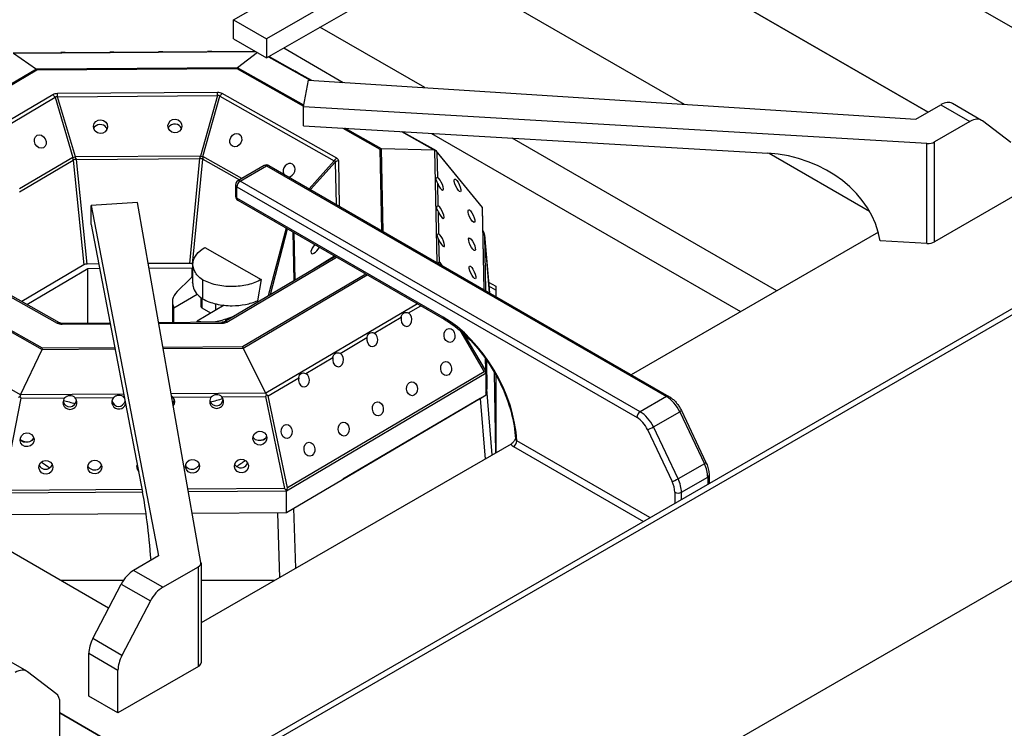
# Model space of a CAD drawing. Units: millimetres. Extents: x 55554 to 58600, y 2183 to 4063.
# Drawn here: x 58066 to 58278, y 2672 to 2824 of the extents above; entities that cross this region are included whole.
import ezdxf

# ---------------------------------------------------------------- set-up
doc = ezdxf.new("R2010")
doc.units = ezdxf.units.MM
doc.header["$LTSCALE"] = 15

msp = doc.modelspace()

# ---------------------------------------------------------------- linework, layer by layer
for p, q in [((57905.32, 2545.7), (58530.28, 2906.52)), ((58532.28, 2906.32), (57906.49, 2545.02)), ((58581.78, 2877.75), (57955.99, 2516.45)), ((58112.26, 2823.77), (58179.22, 2862.44)), ((58186.29, 2858.35), (58119.33, 2819.69)), ((58290.48, 2815.76), (58220.09, 2856.4)), ((58195.34, 2842.11), (58261.39, 2803.97)), ((58261.39, 2803.97), (58195.34, 2842.11)), ((58119.33, 2815.61), (58155.53, 2836.51)), ((58170.59, 2827.82), (58208.99, 2805.65)), ((58112.26, 2823.77), (58119.33, 2819.69)), ((58112.26, 2819.69), (58112.26, 2823.77)), ((58153.3, 2809.23), (58130.79, 2822.22)), ((58112.26, 2819.69), (58119.33, 2815.61)), ((58119.33, 2819.69), (58119.33, 2815.61)), ((58064.89, 2816.69), (58075.16, 2816.76)), ((58065, 2816.65), (58116.92, 2817)), ((58065, 2816.65), (58069.89, 2813.18)), ((58076.05, 2816.77), (58085.66, 2816.83)), ((58086.55, 2816.84), (58096.16, 2816.9)), ((58097.05, 2816.91), (58106.66, 2816.97)), ((58107.55, 2816.98), (58116.84, 2817.04)), ((58117.37, 2816.74), (58113.09, 2813.47)), ((58123.01, 2817.73), (58135.8, 2810.35)), ((58119.75, 2815.85), (58128.71, 2810.8)), ((58119.86, 2815.91), (58125.01, 2813.01)), ((58050.94, 2801.76), (58070.02, 2813.04)), ((58069.89, 2813.18), (58050.99, 2802.01)), ((58113.09, 2813.47), (58069.89, 2813.18)), ((58070.02, 2813.04), (58112.97, 2813.33)), ((58112.97, 2813.33), (58127.27, 2805.26)), ((58127.31, 2805.45), (58113.09, 2813.47)), ((58126.13, 2812.38), (58128.95, 2810.79)), ((58127.24, 2805.09), (58128.34, 2810.83)), ((58128.34, 2810.83), (58258.76, 2802.46)), ((58108.78, 2808.16), (58074.42, 2807.93)), ((58073.4, 2807.67), (58049.39, 2793.48)), ((58049.91, 2792.94), (58073.92, 2807.13)), ((58073.92, 2807.13), (58077.76, 2794.2)), ((58074.43, 2807.25), (58108.79, 2807.49)), ((58078.27, 2794.33), (58074.43, 2807.25)), ((58108.79, 2807.49), (58105.16, 2794.51)), ((58105.67, 2794.39), (58109.3, 2807.37)), ((58109.3, 2807.37), (58133.88, 2793.5)), ((58134.39, 2794.06), (58109.81, 2807.92)), ((58261.16, 2797.2), (58127.24, 2805.09)), ((58127.24, 2801.01), (58127.24, 2805.09)), ((58258.76, 2802.46), (58264.13, 2805.55)), ((58264.13, 2805.55), (58270.4, 2801.93)), ((58272.9, 2802.18), (58266.63, 2805.8)), ((58270.4, 2801.93), (58262.78, 2797.53)), ((58279.17, 2797.41), (58273.08, 2802.06)), ((58127.24, 2801.01), (58226.96, 2795.13)), ((58135.7, 2800.51), (58143.68, 2796.01)), ((58144, 2796.04), (58136.12, 2800.48)), ((58148.28, 2799.77), (58155.42, 2795.74)), ((58148.66, 2799.67), (58155.76, 2795.67)), ((58154.79, 2799.38), (58221.15, 2761.07)), ((58228.93, 2765.56), (58172.11, 2798.36)), ((58143.68, 2796.01), (58144.04, 2778.48)), ((58144.36, 2778.3), (58144, 2796.04)), ((58155.42, 2795.74), (58144, 2796.04)), ((58155.42, 2795.74), (58155.91, 2771.63)), ((58165.7, 2783.45), (58155.76, 2795.66)), ((58261.16, 2775.73), (58261.16, 2797.2)), ((58262.78, 2776.06), (58262.78, 2797.53)), ((58077.76, 2794.2), (58066.3, 2787.43)), ((58066.3, 2786.84), (58077.79, 2793.63)), ((58077.79, 2793.63), (58080.11, 2771.13)), ((58105.16, 2794.51), (58078.27, 2794.33)), ((58078.48, 2793.8), (58104.96, 2793.98)), ((58080.79, 2771.3), (58078.48, 2793.8)), ((58104.96, 2793.98), (58102.77, 2771.45)), ((58103.46, 2771.29), (58105.65, 2793.82)), ((58105.65, 2793.82), (58113.51, 2789.39)), ((58114.02, 2789.68), (58105.67, 2794.39)), ((58133.88, 2793.5), (58128.46, 2787.48)), ((58135.03, 2783.69), (58134.83, 2793.47)), ((58156.09, 2789.89), (58155.98, 2795.29)), ((58155.98, 2795.29), (58165.62, 2783.44)), ((58227.24, 2795.11), (58248.84, 2782.64)), ((58118.83, 2792.46), (58113.17, 2789.19)), ((58113.67, 2789.14), (58119.33, 2792.41)), ((58119.33, 2792.41), (58205.25, 2742.8)), ((58119.83, 2792.46), (58205.75, 2742.85)), ((58128.78, 2787.29), (58134.1, 2793.21)), ((58134.1, 2793.21), (58134.29, 2784.11)), ((58199.59, 2739.54), (58113.67, 2789.14)), ((58112.67, 2788.33), (58112.67, 2785.88)), ((58112.96, 2785.47), (58112.96, 2787.92)), ((58112.96, 2787.92), (58198.89, 2738.31)), ((58156.21, 2783.82), (58156.12, 2788.6)), ((58157.24, 2759.91), (58112.96, 2785.47)), ((58113.17, 2785.01), (58157.45, 2759.45)), ((58280.03, 2786.02), (58262.78, 2776.06)), ((58091.59, 2784.5), (58081.65, 2783.87)), ((58081.65, 2783.87), (58096.14, 2708.57)), ((58081.65, 2779.78), (58081.65, 2783.87)), ((58105.25, 2707.19), (58091.59, 2784.5)), ((58165.62, 2783.44), (58165.97, 2765.82)), ((58166.09, 2765.75), (58165.74, 2783.29)), ((58156.33, 2777.76), (58156.24, 2782.53)), ((58081.65, 2779.78), (58092.72, 2722.27)), ((58123.52, 2779.04), (58119.71, 2764.45)), ((58120.18, 2764.73), (58123.86, 2778.84)), ((58124.98, 2778.2), (58125.19, 2767.69)), ((58125.44, 2767.84), (58125.24, 2778.05)), ((58156.46, 2771.7), (58156.36, 2776.47)), ((58166.14, 2777.55), (58167.18, 2765.12)), ((58166.15, 2777.44), (58166.34, 2765.61)), ((58166.15, 2777.44), (58167.17, 2765.13)), ((58250.72, 2778.14), (58197.67, 2747.52)), ((58106.04, 2774.84), (58118.2, 2767.98)), ((58261.16, 2775.73), (58251.11, 2776.32)), ((58049.81, 2772.46), (58074.39, 2758.6)), ((58074.89, 2758.65), (58050.3, 2772.52)), ((58134.08, 2772.94), (58110.3, 2758.89)), ((58110.8, 2758.84), (58134.37, 2772.77)), ((58133.94, 2773.02), (58129.21, 2770.07)), ((58040.61, 2770.16), (58071.11, 2752.96)), ((58071.24, 2753.19), (58040.87, 2770.31)), ((58080.11, 2771.13), (58066.75, 2763.24)), ((58067.83, 2762.63), (58080.98, 2770.36)), ((58083.28, 2771.32), (58080.79, 2771.3)), ((58080.98, 2770.36), (58083.46, 2770.38)), ((58080.98, 2758.58), (58080.98, 2770.36)), ((58102.77, 2771.45), (58093.9, 2771.39)), ((58094.07, 2770.43), (58103.35, 2770.48)), ((58103.35, 2768.64), (58103.35, 2770.48)), ((58103.51, 2771.26), (58103.46, 2771.29)), ((58102.92, 2768.09), (58100.14, 2765.38)), ((58140.67, 2769.14), (58114.18, 2753.48)), ((58114.31, 2753.25), (58140.93, 2768.99)), ((58118.2, 2767.98), (58117.4, 2763.43)), ((58166.98, 2767.44), (58168.54, 2766.54)), ((58168.54, 2765.72), (58167.05, 2766.58)), ((58168.54, 2766.54), (58168.54, 2764.33)), ((58066.49, 2743.18), (58029.76, 2763.89)), ((58099.45, 2761.86), (58104.46, 2764.8)), ((58105.22, 2764.1), (58105.22, 2762.23)), ((58105.52, 2761.81), (58105.52, 2763.88)), ((58099.1, 2763.18), (58099.1, 2758.7)), ((58099.45, 2758.71), (58099.45, 2761.86)), ((58110.23, 2762.43), (58104.45, 2759.03)), ((58107.39, 2760.76), (58105.52, 2761.81)), ((58108.38, 2762.75), (58108.38, 2761.34)), ((58109.79, 2762.17), (58109.79, 2762.48)), ((58117.69, 2763.26), (58117.4, 2763.43)), ((58151.72, 2762.76), (58119.2, 2743.54)), ((58149.8, 2760.78), (58152.44, 2762.34)), ((58110.53, 2759.49), (58112.49, 2760.19)), ((58142.47, 2756.45), (58148.24, 2759.86)), ((58085.72, 2758.61), (58075.42, 2758.54)), ((58075.42, 2758.36), (58085.76, 2758.43)), ((58109.78, 2758.78), (58096.15, 2758.68)), ((58096.18, 2758.5), (58109.78, 2758.59)), ((58104.45, 2758.74), (58104.45, 2759.03)), ((58110.53, 2759.49), (58110.53, 2759.03)), ((58135.13, 2752.11), (58140.9, 2755.53)), ((58160.83, 2757.06), (58166.08, 2748.17)), ((58166.33, 2748.52), (58161.79, 2756.21)), ((58086.75, 2753.29), (58071.24, 2753.19)), ((58114.18, 2753.48), (58097.09, 2753.36)), ((58097.13, 2753.14), (58114.31, 2753.25)), ((58119.2, 2743.54), (58114.31, 2753.25)), ((58066.49, 2743.18), (58071.11, 2752.96)), ((58071.11, 2752.96), (58086.79, 2753.07)), ((58127.79, 2747.78), (58133.57, 2751.19)), ((58166.27, 2751.1), (58166.33, 2748.52)), ((58166.46, 2747.9), (58166.39, 2750.93)), ((58166.57, 2750.68), (58166.67, 2744.44)), ((58119.69, 2742.99), (58126.23, 2746.85)), ((58123.62, 2722.57), (58166.46, 2747.89)), ((58166.08, 2748.17), (58123.82, 2723.19)), ((58166.46, 2743.2), (58166.46, 2747.89)), ((58168.23, 2748.08), (58168.5, 2730.67)), ((58168.54, 2747.52), (58168.54, 2730.7)), ((58088.67, 2743.33), (58066.49, 2743.18)), ((58078.22, 2742.56), (58086.48, 2742.62)), ((58088.72, 2742.63), (58088.8, 2742.63)), ((58119.2, 2743.54), (58098.85, 2743.4)), ((58099.22, 2742.7), (58107.48, 2742.76)), ((58109.72, 2742.77), (58119.08, 2742.84)), ((58119.08, 2742.84), (58123.2, 2723.04)), ((58123.82, 2723.19), (58119.69, 2742.99)), ((58123.62, 2717.88), (58166.46, 2743.2)), ((58167.81, 2730.27), (58166.67, 2744.44)), ((58205.25, 2742.8), (58199.59, 2739.54)), ((58062.73, 2722.63), (58066.63, 2742.48)), ((58066.63, 2742.48), (58075.98, 2742.54)), ((58165.24, 2742.39), (58135.74, 2725.05)), ((58165.24, 2742.39), (58166.28, 2729.39)), ((58202.41, 2736.29), (58208.07, 2739.55)), ((58208.07, 2739.55), (58213.37, 2728.4)), ((58208.41, 2739.82), (58213.7, 2728.67)), ((58085.42, 2697.36), (58015.03, 2738)), ((58207.71, 2725.14), (58202.41, 2736.29)), ((58201.14, 2735.71), (58206.44, 2724.56)), ((58171.83, 2732.6), (58105.26, 2694.16)), ((58172.35, 2732.09), (58200.25, 2715.98)), ((58201.67, 2716.8), (58173.05, 2733.32)), ((58213.37, 2728.4), (58207.71, 2725.14)), ((58214.37, 2725.94), (58214.37, 2724.13)), ((58208.42, 2722.26), (58214.08, 2725.53)), ((58214.08, 2725.53), (58214.08, 2723.97)), ((58062.32, 2722.16), (58092.7, 2722.36)), ((58092.61, 2722.83), (58062.73, 2722.63)), ((58123.2, 2723.04), (58102.48, 2722.9)), ((58102.56, 2722.43), (58123.62, 2722.57)), ((58123.62, 2717.88), (58123.62, 2722.57)), ((58207.01, 2722.26), (58207.01, 2719.88)), ((58208.42, 2720.7), (58208.42, 2722.26)), ((58062.32, 2717.47), (58093.46, 2717.68)), ((58103.39, 2717.75), (58123.62, 2717.88)), ((58121.67, 2717.87), (58122.13, 2703.9)), ((58125.61, 2705.91), (58125.18, 2718.81)), ((58096.14, 2708.57), (58090.78, 2705.47)), ((58105.26, 2707.07), (58105.26, 2685.6)), ((58097.05, 2701.85), (58090.78, 2705.47)), ((58097.05, 2701.85), (58104.68, 2706.25)), ((58104.68, 2684.78), (58104.68, 2706.25)), ((58088.54, 2703.26), (58075.21, 2703.26)), ((58082.01, 2690.82), (58088.1, 2702.51)), ((58088.1, 2702.51), (58094.38, 2698.89)), ((58121.02, 2703.26), (58105.26, 2703.26)), ((58094.38, 2698.89), (58088.28, 2687.2)), ((58088.28, 2687.2), (58082.01, 2690.82)), ((58081.15, 2687.66), (58087.42, 2684.04)), ((58081.15, 2678.44), (58081.15, 2687.66)), ((58067.84, 2683.79), (58061.57, 2687.41)), ((58074.11, 2679.02), (58068.02, 2683.67)), ((58104.68, 2684.78), (58087.42, 2674.82)), ((58087.42, 2674.82), (58087.42, 2684.04)), ((58087.42, 2674.82), (58081.15, 2678.44)), ((58074.97, 2667.63), (58074.97, 2676.85)), ((58101.65, 2659.42), (58074.97, 2674.82)), ((58074.97, 2674.82), (58101.65, 2659.42))]:
    msp.add_line(p, q)
for centre, start, end in [((58119.33, 2791.59), 60, 120), ((58113.67, 2788.33), 120, 180), ((58113.67, 2785.88), 180, 240)]:
    msp.add_arc(centre, 1, start, end)
for centre, major_axis, ratio, start_param, end_param in [((58070.02, 2812.22), (0.275, -0.994), 0.326662, 2.438177, 2.759927), ((58112.97, 2812.51), (-0.259, -0.998), 0.308957, 3.517405, 3.839155), ((58108.27, 2806.56), (-2.08, -0.75), 0.677625, 3.670376, 4.232644), ((58108.78, 2807.34), (-0.007, 1), 0.009557, 4.85664, 5.667673), ((58074.99, 2806.34), (-2.1, 0.76), 0.666035, 5.217622, 5.779889), ((58073.4, 2806.86), (-0.509, 0.861), 0.584069, 4.680832, 5.491865), ((58074.99, 2805.52), (-0.97, 1.69), 0.471169, 5.868416, 6.430684), ((58074.42, 2807.11), (0.007, -1), 0.009557, 1.715047, 2.526081), ((58108.27, 2805.75), (0.92, 1.71), 0.477872, 6.132423, 6.694691), ((58109.81, 2807.1), (-0.491, -0.871), 0.570553, 3.921206, 4.73224), ((58264.13, 2801.47), (2.5, 4.33), 0.57735, 0, 0.785398), ((58270.4, 2797.85), (2.5, 4.33), 0.57735, 6.208836, 7.068583), ((58083.61, 2800.02), (-1.5, 0.04), 0.837974, 3.673712, 5.943773), ((58099.61, 2800.12), (-1.5, 0.04), 0.837974, 3.414361, 5.8272), ((58143.68, 2795.19), (-0.915, -0.547), 0.714929, 3.986771, 4.308521), ((58155.11, 2794.89), (-0.915, -0.547), 0.714929, 3.585925, 3.986771), ((58155.11, 2794.89), (0.656, 0.778), 0.072413, 6.239891, 6.296908), ((58155.11, 2794.89), (-0.44, 1.21), 0.748588, 4.772325, 5.113427), ((58261.36, 2798.35), (-2, 0), 0.57735, 1.469098, 2.356194), ((58078.28, 2794.47), (0.959, 0.285), 0.135607, 4.101022, 4.66329), ((58077.66, 2794.18), (0.09, -1.11), 0.090495, 1.048449, 1.582935), ((58078.49, 2793.42), (-0.995, -0.102), 0.379651, 4.68479, 5.449301), ((58077.66, 2794.18), (-0.694, 0.932), 0.507712, 3.965499, 4.499984), ((58105.75, 2794.37), (-0.668, -0.947), 0.496837, 4.909582, 5.444068), ((58104.97, 2793.6), (-0.995, 0.097), 0.37789, 3.996029, 4.760539), ((58105.17, 2794.65), (0.963, -0.269), 0.140851, 4.742943, 5.305211), ((58105.75, 2794.37), (0.07, 1.11), 0.070473, 1.556746, 2.091232), ((58134.39, 2793.24), (0.491, 0.871), 0.570553, 0.779613, 1.590647), ((58132.08, 2792.32), (2.01, 1.05), 0.287689, 6.047126, 6.609394), ((58134.83, 2792.65), (-1, -0.02), 0.816441, 4.695837, 5.50687), ((58132.08, 2793.14), (2.75, 0.39), 0.430111, 6.230333, 6.792601), ((58226.96, 2775.14), (-24.11, 4.26), 0.812246, 3.414639, 4.854962), ((58119.33, 2791.59), (-0.5, 0.866), 0.57735, 5.497787, 6.283185), ((58119.33, 2791.59), (0.5, 0.866), 0.57735, 0, 0.785398), ((58124.17, 2791.47), (0.69, 1.33), 0.821099, 3.608113, 8.884571), ((58113.67, 2788.33), (0.5, 0.866), 0.57735, 0.785398, 2.356194), ((58113.67, 2788.33), (-0.5, 0.866), 0.57735, 5.497787, 6.283185), ((58156.59, 2788.53), (-0.63, 1.36), 0.272031, 1.39884, 5.999888), ((58113.67, 2788.33), (-1, 0), 0.57735, 0, 0.785398), ((58113.67, 2785.88), (-1, 0), 0.57735, 0, 0.785398), ((58113.67, 2785.88), (-0.5, -0.866), 0.57735, 5.497787, 6.283185), ((58156.71, 2782.47), (-0.63, 1.36), 0.272031, 1.39884, 5.999888), ((58164.74, 2783.03), (0.991, 0.363), 0.174508, 0.089508, 0.43061), ((58164.74, 2783.03), (1.2, -1.02), 0.617455, 1.243417, 1.272989), ((58164.74, 2783.03), (-0.915, -0.547), 0.714929, 2.754277, 2.903722), ((58156.83, 2776.41), (-0.63, 1.36), 0.272031, 1.39884, 5.999888), ((58161.14, 2777.41), (5.01, 0.01), 0.576309, 0.008137, 0.354032), ((58129.89, 2774.77), (-0.91, -1.19), 0.404579, 4.413989, 8.259655), ((58261.36, 2776.88), (-2, 0), 0.57735, 1.469098, 2.356194), ((58080.83, 2770.71), (1, -0.02), 0.589088, 1.615341, 2.379851), ((58102.76, 2770.86), (1, 0.02), 0.589695, 0.786138, 1.550648), ((58098.61, 2769.56), (5, 0), 0.57735, 0.209227, 0.325538), ((58156.96, 2770.35), (-0.63, 1.36), 0.272031, 5.030658, 5.999888), ((58098.61, 2769.56), (5, 0), 0.57735, 5.749194, 6.063286), ((58106.6, 2763.18), (-7.5, 0), 0.57735, 5.749194, 6.592148), ((58106.22, 2762.23), (-1, 0), 0.57735, 0, 0.797104), ((58149.37, 2759.41), (0.1, -1.5), 0.779139, 4.354255, 8.955303), ((58157.95, 2760.32), (-0.5, -0.866), 0.57735, 5.497787, 6.283185), ((58157.24, 2741.63), (-11.19, 19.39), 0.57735, 3.971679, 5.497787), ((58074.39, 2757.78), (0.491, 0.871), 0.570553, 0, 0.779613), ((58075.93, 2759.96), (2.08, 0.75), 0.677625, 3.670376, 4.232644), ((58075.42, 2757.54), (-0.007, 1), 0.009557, 5.667673, 6.283185), ((58106.6, 2763.18), (7.5, 0), 0.57735, 4.421592, 5.264545), ((58109.21, 2760.18), (2.1, -0.76), 0.666035, 5.217622, 5.779889), ((58109.78, 2757.78), (-0.007, 1), 0.009557, 5.667673, 6.283185), ((58110.8, 2758.03), (-0.509, 0.861), 0.584069, 5.491865, 6.283185), ((58142.03, 2755.08), (0.1, -1.5), 0.779139, 4.354255, 8.955303), ((58071.24, 2752.37), (-0.259, -0.998), 0.308957, 3.839155, 4.160906), ((58114.18, 2752.66), (0.275, -0.994), 0.326662, 2.116426, 2.438177), ((58134.7, 2750.74), (0.1, -1.5), 0.779139, 4.354255, 8.955303), ((58127.36, 2746.4), (0.1, -1.5), 0.779139, 4.354255, 8.955303), ((58165.45, 2748.12), (1.35, -0.35), 0.156902, 0.78992, 1.131021), ((58165.45, 2748.12), (0.41, -1.45), 0.634626, 1.328336, 1.669437), ((58165.45, 2748.12), (0.933, -0.52), 0.719849, 0.381462, 0.547459), ((58066.62, 2742.59), (1.1, 0.51), 0.265381, 1.691614, 2.032716), ((58066.62, 2742.59), (-0.259, -0.998), 0.308957, 4.160906, 4.561752), ((58066.62, 2742.59), (-0.823, 0.994), 0.047469, 1.299341, 1.640443), ((58087.61, 2741.63), (1.49, 0.14), 0.994084, 2.323761, 5.944341), ((58087.61, 2741.63), (1.49, 0.14), 0.994084, 0.529429, 0.641623), ((58098.11, 2741.7), (1.49, 0.14), 0.994084, 5.548889, 6.924808), ((58108.61, 2741.77), (1.49, 0.14), 0.994084, 2.323761, 6.924808), ((58119.07, 2742.94), (0.81, 1), 0.0589, 4.652163, 4.993265), ((58119.07, 2742.94), (0.275, -0.994), 0.326662, 1.715581, 2.116426), ((58119.07, 2742.94), (1.1, -0.49), 0.273015, 1.093603, 1.434705), ((58161.66, 2744.41), (5.01, -0.01), 0.57627, 5.509584, 5.722553), ((58161.66, 2744.41), (5.01, -0.01), 0.57627, 5.991636, 6.293147), ((58205.25, 2741.99), (0.5, 0.866), 0.57735, 0, 0.785398), ((58205.25, 2738.72), (2.5, -4.33), 0.57735, 1.432473, 2.356194), ((58077.11, 2741.56), (1.49, 0.14), 0.994084, 2.323761, 6.924808), ((58077.03, 2742.4), (0.09, -1.78), 0.840557, 5.015418, 7.633901), ((58092.1, 2762.03), (38.4, 0), 0.57735, 4.270288, 4.343541), ((58087.53, 2742.47), (0.09, -1.78), 0.840557, 5.015418, 7.462455), ((58098.03, 2742.54), (0.09, -1.78), 0.840557, 0.838254, 1.350716), ((58108.53, 2742.61), (0.09, -1.78), 0.840557, 5.015418, 7.633901), ((58092.1, 2762.03), (38.4, 0), 0.57735, 5.118518, 5.196232), ((58199.59, 2738.72), (-0.5, -0.866), 0.57735, 3.926991, 5.497787), ((58199.59, 2735.46), (-2.5, 4.33), 0.57735, 4.574065, 5.497787), ((58207.51, 2739.39), (0.903, 0.429), 0.112581, 5.3324, 6.283185), ((58198.89, 2735.05), (2, -3.46), 0.57735, 1.432473, 2.356194), ((58201.85, 2736.12), (0.903, 0.429), 0.112581, 3.761604, 5.3324), ((58117.81, 2734.9), (1.31, -1.11), 0.732206, 5.542998, 6.73066), ((58067.81, 2734.56), (1.17, 1.21), 0.724981, 2.792711, 3.792688), ((58172.35, 2732.91), (0.5, 0.866), 0.57735, 3.926991, 5.497787), ((58071.84, 2728.69), (-1.49, -0.14), 0.994084, 0.372788, 2.166635), ((58092.1, 2857.24), (-0.73, 135.92), 0.488488, 2.806831, 2.835439), ((58092.94, 2727.75), (-1.49, -0.14), 0.994084, 5.790289, 6.966666), ((58092.1, 2857.24), (-0.73, 135.92), 0.488488, 3.44905, 3.479232), ((58113.83, 2728.97), (1.49, 0.14), 0.994084, 3.941721, 5.910397), ((58212.8, 2728.24), (0.903, 0.429), 0.112581, 5.3324, 6.283185), ((58210.54, 2727.57), (2.5, -4.33), 0.57735, 0.785398, 1.432473), ((58213.37, 2725.94), (1, 0), 0.57735, 5.497787, 6.283185), ((58207.14, 2724.97), (-0.903, -0.429), 0.112581, 0.620011, 2.190807), ((58204.18, 2723.9), (2, -3.46), 0.57735, 0.785398, 1.432473), ((58204.89, 2724.31), (-2.5, 4.33), 0.57735, 3.926991, 4.574065), ((58092.72, 2702.28), (1.57, -24.43), 0.090203, 1.786399, 2.523216), ((58123.19, 2723.15), (1.23, -0.99), 0.04937, 4.760577, 5.101678), ((58123.19, 2723.15), (-0.62, -1.4), 0.370064, 1.422666, 1.763768), ((58123.19, 2723.15), (-0.275, 0.994), 0.326662, 4.008973, 4.17497), ((58207.72, 2722.67), (1, 0), 0.57735, 3.926991, 5.497787), ((58103.26, 2707.07), (2, 0), 0.57735, 5.497787, 6.384884), ((58090.78, 2701.39), (-2.5, -4.33), 0.57735, 3.926991, 4.786739), ((58097.05, 2697.77), (2.5, 4.33), 0.57735, 0.785398, 1.645146), ((58084.69, 2689.7), (-2.5, -4.33), 0.57735, 4.786739, 5.497787), ((58090.96, 2686.08), (2.5, 4.33), 0.57735, 1.645146, 2.356194), ((58103.26, 2685.6), (2, 0), 0.57735, 5.497787, 6.283185), ((58065.34, 2679.46), (2.5, 4.33), 0.57735, 6.208836, 7.068583), ((58071.43, 2674.81), (2.5, 4.33), 0.57735, 5.497787, 6.208836)]:
    msp.add_ellipse(centre, major_axis=major_axis, ratio=ratio, start_param=start_param, end_param=end_param)
for centre, major_axis, ratio in [((58083.66, 2800.84), (-1.5, 0.09), 0.989569), ((58099.66, 2800.95), (-1.5, 0.09), 0.989569), ((58070.73, 2797.64), (0.69, -1.33), 0.8113), ((58112.72, 2797.93), (-0.69, -1.33), 0.821099), ((58160.36, 2788.19), (0.63, -1.36), 0.272031), ((58163.32, 2781.62), (0.63, -1.36), 0.272031), ((58163.45, 2775.55), (0.63, -1.36), 0.272031), ((58163.57, 2769.49), (0.63, -1.36), 0.272031), ((58158.62, 2755.96), (0.1, -1.5), 0.779139), ((58157.9, 2748.85), (0.1, -1.5), 0.779139), ((58150.57, 2744.51), (0.1, -1.5), 0.779139), ((58143.23, 2740.17), (0.1, -1.5), 0.779139), ((58123.67, 2735.31), (0.1, -1.5), 0.779139), ((58135.89, 2735.84), (0.1, -1.5), 0.779139), ((58067.9, 2733.54), (1.49, 0.14), 0.994084), ((58117.9, 2733.88), (1.49, 0.14), 0.994084), ((58128.55, 2731.5), (0.1, -1.5), 0.779139), ((58071.94, 2727.61), (1.49, 0.14), 0.994084), ((58082.44, 2727.68), (1.49, 0.14), 0.994084), ((58103.44, 2727.82), (1.49, 0.14), 0.994084), ((58113.94, 2727.89), (1.49, 0.14), 0.994084)]:
    msp.add_ellipse(centre, major_axis=major_axis, ratio=ratio)
for points, knots in [([(58076.05, 2816.77), (58075.9, 2816.77), (58075.75, 2816.76), (58075.46, 2816.76), (58075.31, 2816.76), (58075.16, 2816.76)], [0.23713476, 0.23713476, 0.23713476, 0.23713476, 0.28086784, 0.28086784, 0.32492066, 0.32492066, 0.32492066, 0.32492066]), ([(58086.55, 2816.84), (58086.4, 2816.84), (58086.25, 2816.83), (58085.96, 2816.83), (58085.81, 2816.83), (58085.66, 2816.83)], [0.23713476, 0.23713476, 0.23713476, 0.23713476, 0.28086784, 0.28086784, 0.32460093, 0.32460093, 0.32460093, 0.32460093]), ([(58097.05, 2816.91), (58096.9, 2816.91), (58096.75, 2816.91), (58096.46, 2816.9), (58096.31, 2816.91), (58096.16, 2816.9)], [0.23713476, 0.23713476, 0.23713476, 0.23713476, 0.28086784, 0.28086784, 0.32460093, 0.32460093, 0.32460093, 0.32460093]), ([(58107.55, 2816.98), (58107.4, 2816.98), (58107.25, 2816.98), (58106.96, 2816.97), (58106.81, 2816.98), (58106.66, 2816.98)], [0.23713476, 0.23713476, 0.23713476, 0.23713476, 0.28086784, 0.28086784, 0.32460093, 0.32460093, 0.32460093, 0.32460093]), ([(58126.13, 2812.38), (58126.06, 2812.42), (58125.99, 2812.45), (58125.75, 2812.58), (58125.58, 2812.66), (58125.3, 2812.81), (58125.19, 2812.89), (58125.07, 2812.97), (58125.04, 2812.99), (58125.01, 2813.01)], [0.2012524, 0.2012524, 0.2012524, 0.2012524, 0.2236171, 0.2236171, 0.2808678, 0.2808678, 0.3381186, 0.3381186, 0.3604833, 0.3604833, 0.3604833, 0.3604833]), ([(58085.06, 2800.31), (58085.04, 2800.4), (58085, 2800.49), (58084.95, 2800.58), (58084.93, 2800.6), (58084.92, 2800.62)], [1.34430879, 1.34430879, 1.34430879, 1.34430879, 1.38417303, 1.38417303, 1.39419446, 1.39419446, 1.39419446, 1.39419446]), ([(58156.12, 2788.6), (58156.04, 2788.78), (58155.95, 2788.95), (58155.8, 2789.27), (58155.74, 2789.42), (58155.74, 2789.66), (58155.79, 2789.77), (58155.93, 2789.89), (58156.02, 2789.92), (58156.09, 2789.89)], [0.15826, 0.15826, 0.15826, 0.15826, 0.2186233, 0.2186233, 0.2817222, 0.2817222, 0.344821, 0.344821, 0.4051843, 0.4051843, 0.4051843, 0.4051843]), ([(58156.24, 2782.53), (58156.16, 2782.72), (58156.07, 2782.89), (58155.92, 2783.21), (58155.87, 2783.36), (58155.86, 2783.6), (58155.91, 2783.71), (58156.05, 2783.83), (58156.14, 2783.85), (58156.21, 2783.82)], [0.15826, 0.15826, 0.15826, 0.15826, 0.2186233, 0.2186233, 0.2817222, 0.2817222, 0.344821, 0.344821, 0.4051843, 0.4051843, 0.4051843, 0.4051843]), ([(58156.36, 2776.47), (58156.29, 2776.66), (58156.19, 2776.83), (58156.04, 2777.15), (58155.99, 2777.3), (58155.99, 2777.54), (58156.03, 2777.65), (58156.17, 2777.77), (58156.26, 2777.79), (58156.33, 2777.76)], [0.15826, 0.15826, 0.15826, 0.15826, 0.2186233, 0.2186233, 0.2817222, 0.2817222, 0.344821, 0.344821, 0.4051843, 0.4051843, 0.4051843, 0.4051843]), ([(58105.54, 2767.94), (58104.8, 2768.46), (58104.24, 2769.06), (58103.56, 2770.36), (58103.44, 2771.04), (58103.64, 2772.29), (58103.91, 2772.87), (58104.75, 2773.93), (58105.33, 2774.42), (58106.04, 2774.84)], [0, 0, 0, 0, 0.351558, 0.351558, 0.703117, 0.703117, 1.008022, 1.008022, 1.312919, 1.312919, 1.312919, 1.312919]), ([(58103.46, 2767.25), (58103.47, 2767.51), (58103.47, 2767.78), (58103.48, 2768.3), (58103.49, 2768.56), (58103.49, 2769.09), (58103.5, 2769.36), (58103.5, 2769.89), (58103.5, 2770.16), (58103.51, 2770.69), (58103.51, 2770.96), (58103.51, 2771.23)], [-0.5170326, -0.5170326, -0.5170326, -0.5170326, -0.4137622, -0.4137622, -0.3104918, -0.3104918, -0.2072214, -0.2072214, -0.1039511, -0.1039511, -0.0006807, -0.0006807, -0.0006807, -0.0006807]), ([(58156.13, 2771.5), (58156.15, 2771.56), (58156.19, 2771.61), (58156.3, 2771.71), (58156.39, 2771.73), (58156.46, 2771.7)], [0.30830458, 0.30830458, 0.30830458, 0.30830458, 0.34482105, 0.34482105, 0.40518432, 0.40518432, 0.40518432, 0.40518432]), ([(58118.2, 2767.98), (58117.37, 2767.5), (58116.39, 2767.12), (58114.23, 2766.6), (58113.07, 2766.46), (58110.72, 2766.45), (58109.56, 2766.58), (58107.38, 2767.09), (58106.38, 2767.46), (58105.54, 2767.94)], [0, 0, 0, 0, 0.35155, 0.35155, 0.703133, 0.703133, 1.054744, 1.054744, 1.408282, 1.408282, 1.408282, 1.408282]), ([(58103.46, 2767.25), (58103.46, 2766.99), (58103.49, 2766.73), (58103.67, 2765.98), (58103.9, 2765.51), (58104.6, 2764.61), (58105.05, 2764.2), (58105.6, 2763.82)], [0.5652595, 0.5652595, 0.5652595, 0.5652595, 0.7028892, 0.7028892, 0.9571549, 0.9571549, 1.2119206, 1.2119206, 1.2119206, 1.2119206]), ([(58105.54, 2767.94), (58105.54, 2767.21), (58105.55, 2766.49), (58105.56, 2765.76), (58105.57, 2765.12), (58105.58, 2764.47), (58105.6, 2763.82)], [-1.4014211, -1.4014211, -1.4014211, -1.4014211, -1.1360432, -1.1360432, -1.1360432, -0.9013939, -0.9013939, -0.9013939, -0.9013939]), ([(58105.6, 2763.82), (58106.44, 2763.35), (58107.43, 2762.98), (58109.6, 2762.47), (58110.76, 2762.34), (58112.91, 2762.34), (58113.89, 2762.44), (58115.75, 2762.81), (58116.62, 2763.08), (58117.4, 2763.43)], [0, 0, 0, 0, 0.351263, 0.351263, 0.70259, 0.70259, 0.997648, 0.997648, 1.292722, 1.292722, 1.292722, 1.292722]), ([(58148.24, 2759.86), (58148.25, 2759.89), (58148.25, 2759.91), (58148.3, 2760.12), (58148.36, 2760.29), (58148.52, 2760.58), (58148.63, 2760.69), (58148.9, 2760.85), (58149.07, 2760.9), (58149.42, 2760.92), (58149.6, 2760.88), (58149.76, 2760.81), (58149.78, 2760.8), (58149.8, 2760.78)], [0.1581947, 0.1581947, 0.1581947, 0.1581947, 0.1663664, 0.1663664, 0.2236171, 0.2236171, 0.2808678, 0.2808678, 0.3381186, 0.3381186, 0.3953693, 0.3953693, 0.403541, 0.403541, 0.403541, 0.403541]), ([(58075.42, 2758.54), (58075.37, 2758.54), (58075.32, 2758.54), (58075.23, 2758.55), (58075.19, 2758.56), (58075.11, 2758.57), (58075.07, 2758.58), (58075.01, 2758.6), (58074.98, 2758.61), (58074.93, 2758.63), (58074.9, 2758.64), (58074.89, 2758.65)], [-0.281134, -0.281134, -0.281134, -0.281134, -0.1686804, -0.1686804, -0.0562268, -0.0562268, 0.0562268, 0.0562268, 0.1686804, 0.1686804, 0.281134, 0.281134, 0.281134, 0.281134]), ([(58110.3, 2758.89), (58110.28, 2758.88), (58110.26, 2758.87), (58110.21, 2758.85), (58110.18, 2758.84), (58110.12, 2758.82), (58110.08, 2758.81), (58110.01, 2758.79), (58109.96, 2758.79), (58109.87, 2758.78), (58109.83, 2758.78), (58109.78, 2758.78)], [-0.281134, -0.281134, -0.281134, -0.281134, -0.1686804, -0.1686804, -0.0562268, -0.0562268, 0.0562268, 0.0562268, 0.1686804, 0.1686804, 0.281134, 0.281134, 0.281134, 0.281134]), ([(58157.45, 2759.45), (58158.98, 2758.57), (58160.53, 2757.4), (58163.49, 2754.61), (58164.91, 2752.99), (58167.48, 2749.44), (58168.62, 2747.51), (58170.54, 2743.55), (58171.3, 2741.51), (58172.38, 2737.51), (58172.69, 2735.55), (58172.76, 2733.74)], [1.570796, 1.570796, 1.570796, 1.570796, 1.875429, 1.875429, 2.180063, 2.180063, 2.484696, 2.484696, 2.789329, 2.789329, 3.093962, 3.093962, 3.093962, 3.093962]), ([(58140.9, 2755.53), (58140.91, 2755.55), (58140.92, 2755.58), (58140.96, 2755.78), (58141.02, 2755.95), (58141.18, 2756.24), (58141.3, 2756.36), (58141.56, 2756.51), (58141.73, 2756.56), (58142.08, 2756.58), (58142.26, 2756.55), (58142.43, 2756.47), (58142.45, 2756.46), (58142.47, 2756.45)], [0.1581947, 0.1581947, 0.1581947, 0.1581947, 0.1663664, 0.1663664, 0.2236171, 0.2236171, 0.2808678, 0.2808678, 0.3381186, 0.3381186, 0.3953693, 0.3953693, 0.403541, 0.403541, 0.403541, 0.403541]), ([(58133.57, 2751.19), (58133.57, 2751.22), (58133.58, 2751.24), (58133.63, 2751.45), (58133.68, 2751.62), (58133.85, 2751.9), (58133.96, 2752.02), (58134.22, 2752.18), (58134.39, 2752.23), (58134.74, 2752.24), (58134.92, 2752.21), (58135.09, 2752.13), (58135.11, 2752.12), (58135.13, 2752.11)], [0.1581947, 0.1581947, 0.1581947, 0.1581947, 0.1663664, 0.1663664, 0.2236171, 0.2236171, 0.2808678, 0.2808678, 0.3381186, 0.3381186, 0.3953693, 0.3953693, 0.403541, 0.403541, 0.403541, 0.403541]), ([(58126.23, 2746.85), (58126.24, 2746.88), (58126.24, 2746.91), (58126.29, 2747.11), (58126.35, 2747.28), (58126.51, 2747.57), (58126.62, 2747.68), (58126.89, 2747.84), (58127.06, 2747.89), (58127.41, 2747.91), (58127.58, 2747.87), (58127.75, 2747.8), (58127.77, 2747.79), (58127.79, 2747.78)], [0.1581947, 0.1581947, 0.1581947, 0.1581947, 0.1663664, 0.1663664, 0.2236171, 0.2236171, 0.2808678, 0.2808678, 0.3381186, 0.3381186, 0.3953693, 0.3953693, 0.403541, 0.403541, 0.403541, 0.403541]), ([(58075.98, 2742.54), (58076, 2742.57), (58076.02, 2742.59), (58076.18, 2742.74), (58076.34, 2742.86), (58076.71, 2743.02), (58076.91, 2743.06), (58077.29, 2743.07), (58077.49, 2743.03), (58077.86, 2742.87), (58078.03, 2742.75), (58078.18, 2742.6), (58078.2, 2742.58), (58078.22, 2742.56)], [0.1581947, 0.1581947, 0.1581947, 0.1581947, 0.1663664, 0.1663664, 0.2236171, 0.2236171, 0.2808678, 0.2808678, 0.3381186, 0.3381186, 0.3953693, 0.3953693, 0.403541, 0.403541, 0.403541, 0.403541]), ([(58086.48, 2742.62), (58086.5, 2742.64), (58086.52, 2742.66), (58086.67, 2742.81), (58086.84, 2742.93), (58087.21, 2743.09), (58087.41, 2743.13), (58087.79, 2743.14), (58087.99, 2743.1), (58088.36, 2742.94), (58088.53, 2742.82), (58088.68, 2742.67), (58088.7, 2742.65), (58088.72, 2742.63)], [0.1581947, 0.1581947, 0.1581947, 0.1581947, 0.1663664, 0.1663664, 0.2236171, 0.2236171, 0.2808678, 0.2808678, 0.3381186, 0.3381186, 0.3953693, 0.3953693, 0.403541, 0.403541, 0.403541, 0.403541]), ([(58098.93, 2742.95), (58099.01, 2742.89), (58099.09, 2742.83), (58099.18, 2742.74), (58099.2, 2742.72), (58099.22, 2742.7)], [0.36625661, 0.36625661, 0.36625661, 0.36625661, 0.39536927, 0.39536927, 0.40354104, 0.40354104, 0.40354104, 0.40354104]), ([(58107.48, 2742.76), (58107.5, 2742.78), (58107.52, 2742.8), (58107.67, 2742.95), (58107.84, 2743.07), (58108.21, 2743.23), (58108.41, 2743.28), (58108.79, 2743.28), (58108.99, 2743.24), (58109.36, 2743.08), (58109.53, 2742.97), (58109.68, 2742.81), (58109.7, 2742.79), (58109.72, 2742.77)], [0.1581947, 0.1581947, 0.1581947, 0.1581947, 0.1663664, 0.1663664, 0.2236171, 0.2236171, 0.2808678, 0.2808678, 0.3381186, 0.3381186, 0.3953693, 0.3953693, 0.403541, 0.403541, 0.403541, 0.403541]), ([(58205.75, 2742.85), (58205.97, 2742.73), (58206.18, 2742.58), (58206.6, 2742.25), (58206.8, 2742.07), (58207.18, 2741.68), (58207.36, 2741.47), (58207.7, 2741.03), (58207.86, 2740.8), (58208.15, 2740.32), (58208.29, 2740.07), (58208.41, 2739.82)], [1.5707963, 1.5707963, 1.5707963, 1.5707963, 1.7555407, 1.7555407, 1.9402851, 1.9402851, 2.1250295, 2.1250295, 2.3097738, 2.3097738, 2.4945182, 2.4945182, 2.4945182, 2.4945182]), ([(58118.23, 2733.43), (58118.09, 2733.38), (58117.95, 2733.36), (58117.62, 2733.34), (58117.42, 2733.37), (58117.06, 2733.49), (58116.89, 2733.59), (58116.64, 2733.82), (58116.52, 2733.96), (58116.44, 2734.14), (58116.44, 2734.15), (58116.43, 2734.16)], [-0.3100093, -0.3100093, -0.3100093, -0.3100093, -0.2671756, -0.2671756, -0.201024, -0.201024, -0.1348725, -0.1348725, -0.0674362, -0.0674362, -0.0632022, -0.0632022, -0.0632022, -0.0632022]), ([(58067.41, 2733.08), (58067.27, 2733.11), (58067.13, 2733.15), (58066.85, 2733.27), (58066.69, 2733.36), (58066.54, 2733.47)], [0.7034821, 0.7034821, 0.7034821, 0.7034821, 0.74631585, 0.74631585, 0.79808913, 0.79808913, 0.79808913, 0.79808913]), ([(58069.3, 2734.09), (58069.28, 2733.99), (58069.25, 2733.9), (58069.13, 2733.64), (58069.02, 2733.5), (58068.76, 2733.27), (58068.6, 2733.17), (58068.23, 2733.04), (58068.02, 2733.01), (58067.69, 2733.02), (58067.55, 2733.04), (58067.41, 2733.08)], [0.5405792, 0.5405792, 0.5405792, 0.5405792, 0.5756369, 0.5756369, 0.6430731, 0.6430731, 0.7092247, 0.7092247, 0.7753763, 0.7753763, 0.81821, 0.81821, 0.81821, 0.81821]), ([(58119.22, 2733.92), (58119.21, 2733.92), (58119.21, 2733.92), (58119.03, 2733.77), (58118.83, 2733.64), (58118.5, 2733.5), (58118.36, 2733.45), (58118.23, 2733.43)], [0.7085609, 0.7085609, 0.7085609, 0.7085609, 0.7092247, 0.7092247, 0.7753763, 0.7753763, 0.81821, 0.81821, 0.81821, 0.81821]), ([(58172.73, 2733.59), (58172.69, 2733.53), (58172.65, 2733.47), (58172.5, 2733.24), (58172.36, 2733.05), (58172.07, 2732.75), (58171.95, 2732.66), (58171.83, 2732.6)], [0.0667181, 0.0667181, 0.0667181, 0.0667181, 0.088515, 0.088515, 0.1504593, 0.1504593, 0.2009789, 0.2009789, 0.2009789, 0.2009789]), ([(58172.73, 2733.59), (58172.73, 2733.59), (58172.73, 2733.6), (58172.74, 2733.61), (58172.74, 2733.62), (58172.75, 2733.64), (58172.75, 2733.65), (58172.75, 2733.67), (58172.76, 2733.69), (58172.76, 2733.71), (58172.76, 2733.73), (58172.76, 2733.74)], [1.03312409, 1.03312409, 1.03312409, 1.03312409, 1.04740886, 1.04740886, 1.06169363, 1.06169363, 1.07597839, 1.07597839, 1.09026316, 1.09026316, 1.10454793, 1.10454793, 1.10454793, 1.10454793]), ([(58073.29, 2728.25), (58073.28, 2728.19), (58073.25, 2728.13), (58073.15, 2727.9), (58073.04, 2727.75), (58072.87, 2727.6), (58072.83, 2727.57), (58072.79, 2727.54)], [0.5451401, 0.5451401, 0.5451401, 0.5451401, 0.5677065, 0.5677065, 0.6341982, 0.6341982, 0.6519237, 0.6519237, 0.6519237, 0.6519237]), ([(58083.85, 2728.17), (58083.83, 2728.07), (58083.8, 2727.96), (58083.68, 2727.69), (58083.57, 2727.53), (58083.3, 2727.29), (58083.14, 2727.18), (58082.77, 2727.04), (58082.57, 2727), (58082.18, 2727.01), (58081.98, 2727.05), (58081.61, 2727.2), (58081.44, 2727.31), (58081.16, 2727.57), (58081.05, 2727.73), (58080.97, 2727.91), (58080.97, 2727.93), (58080.96, 2727.94)], [0.5161256, 0.5161256, 0.5161256, 0.5161256, 0.5543378, 0.5543378, 0.6187803, 0.6187803, 0.6791668, 0.6791668, 0.7395534, 0.7395534, 0.7968726, 0.7968726, 0.8541919, 0.8541919, 0.9157026, 0.9157026, 0.9195033, 0.9195033, 0.9195033, 0.9195033]), ([(58091.72, 2727.48), (58091.62, 2727.59), (58091.54, 2727.71), (58091.47, 2727.87), (58091.46, 2727.9), (58091.45, 2727.94)], [0.86039371, 0.86039371, 0.86039371, 0.86039371, 0.9075317, 0.9075317, 0.91938913, 0.91938913, 0.91938913, 0.91938913]), ([(58104.84, 2728.34), (58104.82, 2728.25), (58104.79, 2728.16), (58104.68, 2727.89), (58104.57, 2727.72), (58104.29, 2727.46), (58104.13, 2727.35), (58103.76, 2727.19), (58103.55, 2727.15), (58103.17, 2727.14), (58102.96, 2727.18), (58102.6, 2727.31), (58102.43, 2727.42), (58102.17, 2727.65), (58102.06, 2727.81), (58101.97, 2728), (58101.96, 2728.03), (58101.95, 2728.05)], [0.519169, 0.519169, 0.519169, 0.519169, 0.5514038, 0.5514038, 0.6129149, 0.6129149, 0.6702342, 0.6702342, 0.7275535, 0.7275535, 0.7879391, 0.7879391, 0.8483246, 0.8483246, 0.9127665, 0.9127665, 0.9212725, 0.9212725, 0.9212725, 0.9212725]), ([(58112.89, 2727.81), (58112.86, 2727.83), (58112.82, 2727.86), (58112.67, 2727.99), (58112.56, 2728.12), (58112.49, 2728.27)], [-0.15098426, -0.15098426, -0.15098426, -0.15098426, -0.13522472, -0.13522472, -0.07449345, -0.07449345, -0.07449345, -0.07449345]), ([(58213.7, 2728.67), (58213.79, 2728.49), (58213.87, 2728.31), (58214.01, 2727.95), (58214.07, 2727.76), (58214.18, 2727.39), (58214.22, 2727.21), (58214.3, 2726.84), (58214.32, 2726.66), (58214.36, 2726.3), (58214.37, 2726.12), (58214.37, 2725.94)], [2.4945182, 2.4945182, 2.4945182, 2.4945182, 2.6239331, 2.6239331, 2.753348, 2.753348, 2.8827629, 2.8827629, 3.0121778, 3.0121778, 3.1415927, 3.1415927, 3.1415927, 3.1415927])]:
    msp.add_open_spline(points, degree=3, knots=knots)
for points in [[(58098.28, 2800.71), (58098.25, 2800.67), (58098.23, 2800.62), (58098.21, 2800.58)], [(58101.06, 2800.43), (58101.06, 2800.43), (58101.06, 2800.43), (58101.06, 2800.43)], [(58148.66, 2799.67), (58148.61, 2799.7), (58148.56, 2799.73), (58148.5, 2799.75)], [(58171.83, 2732.6), (58171.93, 2732.41), (58172.1, 2732.23), (58172.35, 2732.09)], [(58173.05, 2733.32), (58172.87, 2733.43), (58172.77, 2733.59), (58172.76, 2733.74)]]:
    msp.add_open_spline(points, degree=3)

doc.saveas('drawing.dxf')
